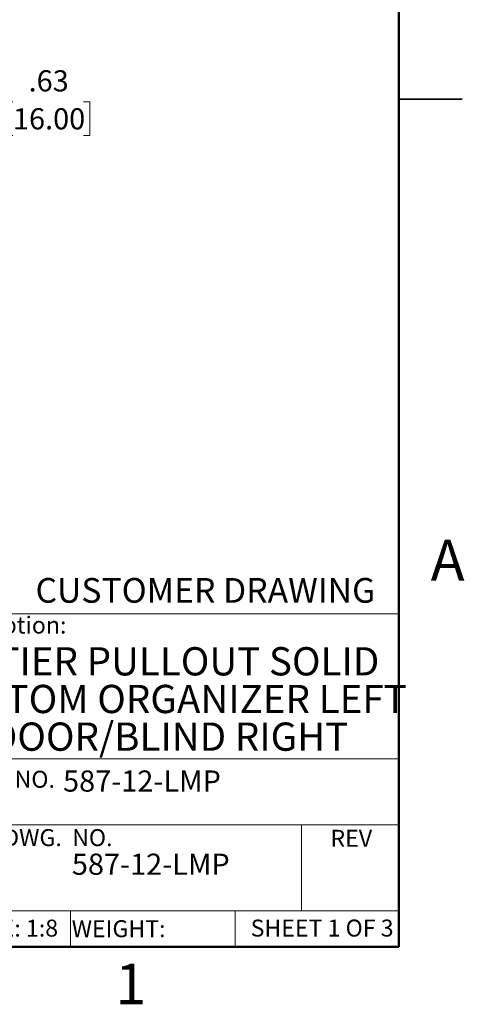
# Paper-space layout 'Sheet1' of a CAD drawing. Units: inches. Extents: x 0.1 to 16.8, y 0.1 to 10.9.
# Drawn here: x 14.2 to 16.8, y 0.1 to 5.9 of the extents above; entities that cross this region are included whole.
import ezdxf

# ---------------------------------------------------------------- set-up
doc = ezdxf.new("R2010")
doc.units = ezdxf.units.IN
doc.header["$MEASUREMENT"] = 0
doc.styles.add('SLDTEXTSTYLE0', font='TXT', dxfattribs={"width": 0.75})
doc.styles.add('SLDTEXTSTYLE1', font='TXT', dxfattribs={"width": 0.6875})
doc.styles.add('SLDTEXTSTYLE2', font='TXT', dxfattribs={"width": 0.694444})
doc.dimstyles.new('SLDDIMSTYLE1', dxfattribs={"dimtxt": 0.125, "dimasz": 0.13, "dimexe": 0, "dimexo": 0.0625, "dimgap": 0.03125, "dimtad": 0, "dimtih": 1, "dimtoh": 1, "dimlfac": 8, "dimrnd": 1e-09, "dimzin": 12, "dimdsep": 46, "dimtxsty": 'SLDTEXTSTYLE0', "dimsah": 1, "dimcen": 0.09, "dimadec": 0, "dimazin": 3, "dimtfac": 1, "dimtmove": 0, "dimatfit": 0, "dimfxl": 0, "dimfrac": 2, "dimtolj": 1, "dimtzin": 12, "dimarcsym": 0})

# ---------------------------------------------------------------- blocks, each defined once
blk = doc.blocks.new('_D_17')
at = {"color": 7, "linetype": 'Continuous', "lineweight": 0}
for p, q in [((13.9793, 5.457), (13.7293, 5.457)), ((13.7293, 5.457), (13.7293, 5.0042)), ((14.1778, 5.4561), (14.1397, 5.4561)), ((14.1397, 5.4561), (14.1397, 5.2577)), ((14.5934, 5.4561), (14.6315, 5.4561)), ((14.6315, 5.4561), (14.6315, 5.2577)), ((14.1397, 5.2577), (14.1778, 5.2577)), ((14.6315, 5.2577), (14.5934, 5.2577)), ((12.2238, 5.0042), (13.8543, 5.0042)), ((12.2238, 4.9254), (13.8543, 4.9254)), ((13.7293, 4.9254), (13.7293, 4.6754))]:
    blk.add_line(p, q, dxfattribs=at)
at = {"color": 7, "linetype": 'Continuous', "lineweight": 18}
for points in [[(13.7293, 5.0042), (13.7493, 5.1342), (13.7093, 5.1342)], [(13.7293, 4.9254), (13.7093, 4.7954), (13.7493, 4.7954)]]:
    blk.add_solid(points, dxfattribs=at)
at = {"color": 7, "linetype": 'Continuous', "lineweight": 18, "char_height": 0.125, "attachment_point": 1, "style": 'SLDTEXTSTYLE0'}
for s, insert in [('.63', (14.2701, 5.6426)), ('16.00', (14.1778, 5.4188))]:
    blk.add_mtext(s, dxfattribs=dict(at, insert=insert))

psp = doc.layouts.new('Sheet1')

# ---------------------------------------------------------------- linework, layer by layer
at = {"color": 7, "linetype": 'Continuous', "lineweight": 50}
for p, q in [((16.4518, 10.472), (16.4518, 0.472)), ((16.4518, 0.472), (0.4518, 0.472))]:
    psp.add_line(p, q, dxfattribs=at)
at = {"color": 7, "linetype": 'Continuous', "lineweight": 25}
for p, q in [((16.8268, 5.472), (16.4517, 5.472)), ((16.4518, 5.472), (16.8268, 5.472))]:
    psp.add_line(p, q, dxfattribs=at)
at = {"color": 7, "linetype": 'Continuous', "lineweight": 18}
for p, q in [((11.997, 2.4363), (16.4518, 2.4363)), ((13.693, 1.5815), (16.4518, 1.5815)), ((13.693, 1.1918), (16.4518, 1.1918)), ((15.8798, 1.1918), (15.8798, 0.6849)), ((13.693, 0.6849), (16.4518, 0.6849)), ((14.5162, 0.6849), (14.5162, 0.472)), ((15.4881, 0.6849), (15.4881, 0.472))]:
    psp.add_line(p, q, dxfattribs=at)

# ---------------------------------------------------------------- texts
at = {"color": 7, "linetype": 'Continuous', "lineweight": 0}
for s, insert, char_height, attachment_point, style in [('A', (16.7404, 2.8726), 0.24, 2, 'SLDTEXTSTYLE0'), ('CUSTOMER DRAWING', (14.3107, 2.6473), 0.145833, 1, 'SLDTEXTSTYLE0'), ('Description:', (13.7225, 2.4196), 0.1, 1, 'SLDTEXTSTYLE0'), ('2-TIER PULLOUT SOLID', (15.1065, 2.2393), 0.166667, 2, 'SLDTEXTSTYLE0'), ('BOTTOM ORGANIZER LEFT', (15.0897, 2.0171), 0.166667, 2, 'SLDTEXTSTYLE0'), ('DOOR/BLIND RIGHT', (15.1011, 1.7949), 0.166667, 2, 'SLDTEXTSTYLE0'), ('PART  NO.', (13.7887, 1.51), 0.1, 1, 'SLDTEXTSTYLE2'), ('587-12-LMP', (14.4733, 1.512), 0.125, 1, 'SLDTEXTSTYLE0'), ('DWG.  NO.', (14.1203, 1.1658), 0.1, 1, 'SLDTEXTSTYLE2'), ('REV', (16.0496, 1.1619), 0.1, 1, 'SLDTEXTSTYLE0'), ('587-12-LMP', (14.9906, 1.0216), 0.125, 2, 'SLDTEXTSTYLE0'), ('SCALE: 1:8', (13.7804, 0.632), 0.1, 1, 'SLDTEXTSTYLE0'), ('WEIGHT:', (14.5242, 0.6286), 0.1, 1, 'SLDTEXTSTYLE0'), ('SHEET 1 OF 3', (15.579, 0.6323), 0.1, 1, 'SLDTEXTSTYLE1'), ('1', (14.8726, 0.3726), 0.24, 2, 'SLDTEXTSTYLE0')]:
    psp.add_mtext(s, dxfattribs=dict(at, insert=insert, char_height=char_height, attachment_point=attachment_point, style=style))

# ---------------------------------------------------------------- dimensions: what is measured, and where the dimension line sits
at = {"color": 7, "linetype": 'Continuous', "lineweight": 18}
dim = psp.add_linear_dim(base=(13.7293, 5.0042), p1=(12.1738, 4.9254), p2=(12.1738, 5.0042), angle=90, dimstyle='SLDDIMSTYLE1', dxfattribs=at)
dim.commit()
dim.dimension.update_dxf_attribs({"geometry": '_D_17', "text_midpoint": (13.7293, 5.457), "dimtype": 160})

doc.saveas('drawing.dxf')
